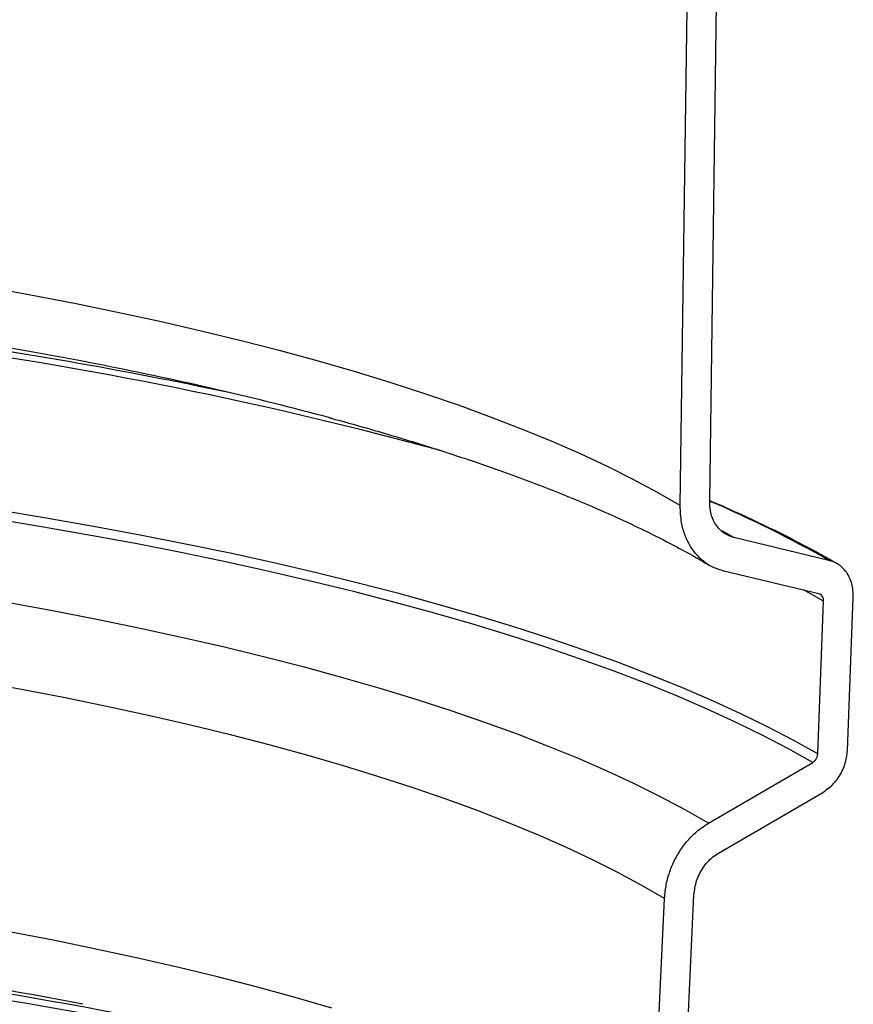
# Model space of a CAD drawing. Units: millimetres. Extents: x 5 to 440, y 5 to 292.
# Drawn here: x 359 to 368, y 191 to 202 of the extents above; entities that cross this region are included whole.
import ezdxf

# ---------------------------------------------------------------- set-up
doc = ezdxf.new("R2010")
doc.units = ezdxf.units.MM

msp = doc.modelspace()

# ---------------------------------------------------------------- linework, layer by layer
at = {"color": 7, "linetype": 'Continuous', "lineweight": 25}
for p, q in [((366.69839, 196.27785), (366.77654, 201.97032)), ((366.36141, 196.22581), (366.43941, 201.91598)), ((368.06213, 195.60001), (366.97573, 195.86)), ((367.94605, 195.21779), (366.86022, 195.47735)), ((368.27268, 193.42712), (368.34095, 195.17392)), ((367.9336, 193.38573), (368.00175, 195.13262)), ((366.68374, 192.59361), (367.8774, 193.28954)), ((366.79715, 192.25091), (367.99141, 192.94636)), ((366.0536, 188.96048), (366.18157, 191.73277)), ((366.38977, 189.00077), (366.51791, 191.7729))]:
    msp.add_line(p, q, dxfattribs=at)
at = {"color": 8, "linetype": 'Continuous', "lineweight": 25}
for p, q in [((366.97573, 195.86), (366.84239, 195.93728)), ((368.00175, 195.13262), (367.77013, 195.26268))]:
    msp.add_line(p, q, dxfattribs=at)
at = {"color": 8, "linetype": 'Continuous', "lineweight": 25, "flags": 128}
for points in [[(366.36141, 196.22581), (366.09965, 196.37684), (365.82195, 196.5258), (365.52854, 196.67259), (365.21965, 196.81708), (364.89554, 196.95915), (364.55647, 197.0987), (364.20271, 197.23561), (363.83455, 197.36976), (363.45228, 197.50105), (363.05622, 197.62937), (362.64669, 197.75462), (362.22402, 197.8767), (361.78855, 197.9955), (361.34064, 198.11094), (360.88064, 198.22291), (360.40894, 198.33133), (359.9259, 198.43611), (359.43193, 198.53716), (358.92743, 198.63441), (358.4128, 198.72777), (358.3898, 198.73181)], [(367.8774, 193.28954), (367.599, 193.44528), (367.30485, 193.59894), (366.99516, 193.75038), (366.67017, 193.89951), (366.33011, 194.0462), (365.97525, 194.19036), (365.60584, 194.33187), (365.22217, 194.47063), (364.8245, 194.60653), (364.41315, 194.73948), (363.98842, 194.86937), (363.55063, 194.9961), (363.10009, 195.1196), (362.63714, 195.23975), (362.16214, 195.35648), (361.67543, 195.46969), (361.17737, 195.5793), (360.66834, 195.68523), (360.14872, 195.7874), (359.61888, 195.88574), (359.07923, 195.98017), (358.53017, 196.07062)], [(367.9336, 193.38573), (367.65424, 193.54185), (367.3591, 193.69587), (367.04839, 193.84768), (366.72234, 193.99716), (366.3812, 194.1442), (366.02521, 194.2887), (365.65466, 194.43054), (365.2698, 194.56962), (364.87092, 194.70584), (364.45833, 194.83909), (364.03233, 194.96928), (363.59324, 195.09631), (363.14138, 195.22008), (362.67709, 195.34051), (362.20071, 195.4575), (361.71261, 195.57096), (361.21313, 195.68082), (360.70266, 195.78698), (360.18157, 195.88938), (359.65026, 195.98793), (359.1091, 196.08257), (358.55852, 196.17321)], [(366.68374, 192.59361), (366.41814, 192.74572), (366.13662, 192.89577), (365.83942, 193.04362), (365.52676, 193.18918), (365.19891, 193.33231), (364.85611, 193.4729), (364.49864, 193.61085), (364.12679, 193.74605), (363.74085, 193.87837), (363.34112, 194.00773), (362.92794, 194.13402), (362.50162, 194.25713), (362.06251, 194.37697), (361.61096, 194.49345), (361.14731, 194.60646), (360.67196, 194.71593), (360.18526, 194.82176), (359.68762, 194.92387), (359.17942, 195.02218), (358.66107, 195.1166)], [(366.18157, 191.73277), (365.92309, 191.88257), (365.6488, 192.03033), (365.3589, 192.17594), (365.05364, 192.31927), (364.73326, 192.46022), (364.39803, 192.59867), (364.04821, 192.7345), (363.68408, 192.86761), (363.30596, 192.99789), (362.91413, 193.12522), (362.50892, 193.24951), (362.09066, 193.37066), (361.65969, 193.48857), (361.21635, 193.60315), (360.76101, 193.71429), (360.29404, 193.82191), (359.81581, 193.92592), (359.32672, 194.02624), (358.82716, 194.12279), (358.31754, 194.21549)], [(362.37762, 190.4786), (361.95833, 190.59971), (361.52623, 190.71755), (361.08168, 190.83201), (360.62504, 190.94301), (360.15669, 191.05045), (359.67702, 191.15424), (359.18642, 191.25429), (358.6853, 191.35053), (358.17407, 191.44288), (357.65315, 191.53125), (357.12297, 191.61558), (356.58398, 191.6958), (356.0366, 191.77184), (355.4813, 191.84363), (354.91854, 191.91112), (354.82586, 191.92174)], [(363.4645, 189.52058), (363.35413, 189.55182), (362.90422, 189.67485), (362.44186, 189.79451), (361.9674, 189.91073), (361.48118, 190.02341), (360.98359, 190.13246), (360.475, 190.23781), (359.95578, 190.33937), (359.42634, 190.43707), (358.88708, 190.53083), (358.33839, 190.62059), (357.78071, 190.70627), (357.21444, 190.78781), (356.64002, 190.86514), (356.05788, 190.93822), (355.46846, 191.00698), (355.00118, 191.05788)]]:
    msp.add_lwpolyline(points, dxfattribs=at)
at = {"color": 8, "linetype": 'Continuous', "lineweight": 25}
for centre, radius, start, end in [((351.23473, 151.34175), 47.16814, 74.738351, 82.370765), ((349.80693, 147.34811), 51.4552, 78.847866, 81.140939), ((361.40394, 183.90888), 13.45414, 60.338162, 66.801846), ((348.83144, 135.56706), 55.9868, 78.985823, 83.703635)]:
    msp.add_arc(centre, radius, start, end, dxfattribs=at)
at = {"color": 7, "linetype": 'Continuous', "lineweight": 25}
for centre, radius, start, end in [((350.15421, 145.35192), 53.32304, 77.921941, 81.93531), ((352.14229, 159.06272), 39.51011, 74.998886, 78.884822), ((349.16286, 133.83709), 57.59545, 78.0811467, 84.1980954)]:
    msp.add_arc(centre, radius, start, end, dxfattribs=at)
for points, knots in [([(362.35262, 197.23035), (362.3576, 197.22903), (362.49978, 197.19149), (362.76851, 197.11532), (363.15733, 197.0018), (363.53226, 196.88572), (363.89465, 196.76764), (364.24375, 196.6476), (364.57939, 196.52581), (364.90124, 196.40245), (365.20904, 196.27772), (365.50253, 196.15184), (365.78142, 196.02506), (366.04565, 195.89762), (366.29439, 195.7698), (366.51119, 195.65199), (366.63831, 195.57685), (366.6932, 195.5444)], [0, 0, 0, 0, 0.0026689, 0.07611233, 0.14945068, 0.22267406, 0.29577169, 0.36873186, 0.44154192, 0.51418827, 0.58665644, 0.65893121, 0.73099685, 0.8028375, 0.8744377, 0.94578326, 1, 1, 1, 1]), ([(366.86022, 195.47735), (366.82124, 195.48909), (366.74217, 195.5129), (366.63662, 195.57851), (366.54337, 195.66505), (366.46759, 195.77051), (366.41048, 195.89318), (366.36764, 196.04361), (366.36367, 196.1595), (366.36141, 196.22581)], [0, 0, 0, 0, 0.134522932, 0.272913164, 0.407459271, 0.54597823, 0.679229818, 0.816447535, 1, 1, 1, 1]), ([(366.97573, 195.86), (366.93257, 195.87595), (366.84623, 195.90784), (366.75276, 196.01934), (366.70282, 196.14867), (366.69968, 196.2403), (366.69839, 196.27785)], [0, 0, 0, 0, 0.27172208, 0.54358741, 0.8129596, 1, 1, 1, 1]), ([(368.14912, 195.56431), (368.0926, 195.59701), (367.94466, 195.68261), (367.68947, 195.81794), (367.38609, 195.97066), (367.06749, 196.12003), (366.838, 196.22376), (366.71084, 196.27687), (366.69845, 196.28205)], [0, 0, 0, 0, 0.131098513, 0.34315151, 0.554856993, 0.766208946, 0.977214635, 1, 1, 1, 1]), ([(368.34095, 195.17392), (368.33845, 195.2275), (368.33345, 195.33464), (368.26682, 195.46933), (368.17298, 195.56206), (368.09606, 195.58839), (368.06213, 195.60001)], [0, 0, 0, 0, 0.26350117, 0.526988, 0.79137356, 1, 1, 1, 1]), ([(368.00175, 195.13262), (368.00125, 195.14332), (368.00026, 195.16474), (367.98697, 195.19165), (367.96823, 195.2102), (367.95285, 195.21546), (367.94605, 195.21779)], [0, 0, 0, 0, 0.26322888, 0.5265019, 0.79078642, 1, 1, 1, 1]), ([(367.8774, 193.28954), (367.88608, 193.29569), (367.90345, 193.30801), (367.92239, 193.33674), (367.93179, 193.36387), (367.93315, 193.38028), (367.9336, 193.38573)], [0, 0, 0, 0, 0.2865305, 0.57339238, 0.85820686, 1, 1, 1, 1]), ([(367.99141, 192.94636), (368.03485, 192.97713), (368.12173, 193.03868), (368.21654, 193.18222), (368.26363, 193.31778), (368.27042, 193.39982), (368.27268, 193.42712)], [0, 0, 0, 0, 0.286566584, 0.573261988, 0.85799675, 1, 1, 1, 1]), ([(366.18157, 191.73277), (366.18576, 191.78091), (366.19427, 191.87861), (366.23307, 192.02348), (366.29025, 192.1636), (366.36514, 192.29329), (366.45672, 192.41065), (366.56259, 192.5145), (366.6429, 192.56694), (366.68374, 192.59361)], [0, 0, 0, 0, 0.13935685, 0.2827841, 0.42213711, 0.56547159, 0.70596853, 0.85042787, 1, 1, 1, 1]), ([(366.51791, 191.7729), (366.52497, 191.82751), (366.53909, 191.93671), (366.61696, 192.08856), (366.70883, 192.19312), (366.77454, 192.23612), (366.79715, 192.25091)], [0, 0, 0, 0, 0.28286598, 0.56567392, 0.85054952, 1, 1, 1, 1])]:
    msp.add_open_spline(points, degree=3, knots=knots, dxfattribs=at)

doc.saveas('drawing.dxf')
